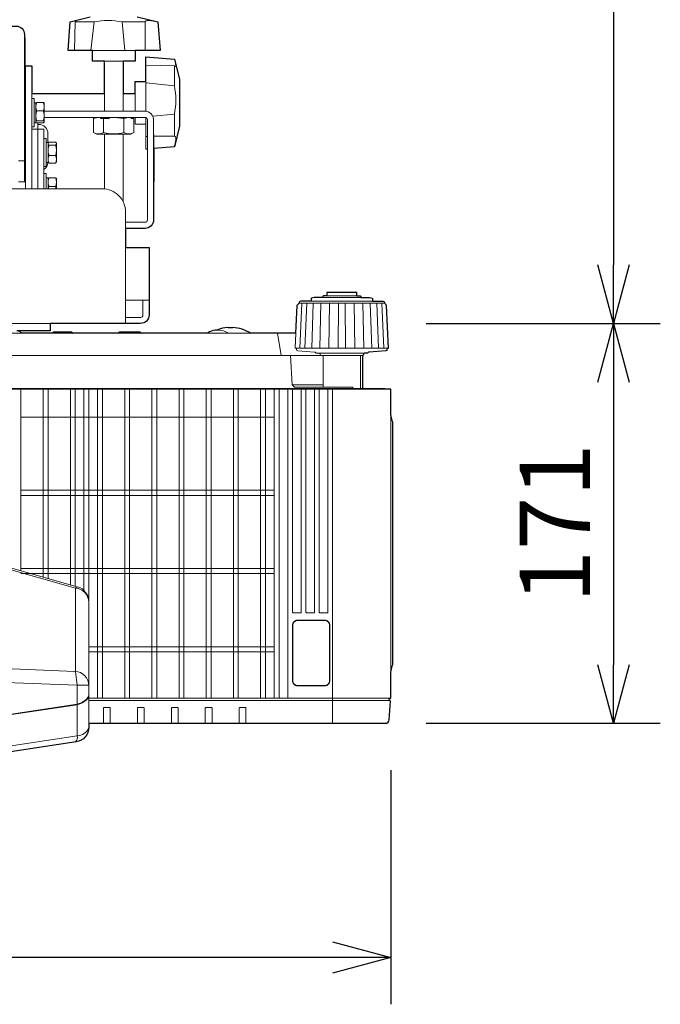
# Model space of a CAD drawing. Extents: x 1000 to 27000, y 2500 to 40000.
# Drawn here: x 10100 to 12835, y 30233 to 34437 of the extents above; entities that cross this region are included whole.
import ezdxf
from ezdxf.enums import TextEntityAlignment as Align

# ---------------------------------------------------------------- set-up
doc = ezdxf.new("R2010")
doc.units = 0
doc.header["$LTSCALE"] = 400
doc.header["$MEASUREMENT"] = 0
doc.layers.get('0').update_dxf_attribs({"linetype": 'CONTINUOUS'})
doc.layers.add('SUGATA', color=7, linetype='CONTINUOUS')
doc.layers.add('SUNPO', color=1, linetype='CONTINUOUS')
doc.styles.get("Standard").update_dxf_attribs({"font": 'SIMPLEX', "bigfont": 'BIGFONT'})

# ---------------------------------------------------------------- blocks, each defined once
blk = doc.blocks.new('CP-WU9100WJ／9100BJ_HAS-404U_SET_FL-910')
at = {"layer": 'SUGATA', "color": 3, "lineweight": 9}
for p, q in [((836.9, -4772.4), (833, -4895)), ((916.9, -4772.4), (836.9, -4772.4)), ((903.9, -4895), (916.9, -4772.4)), ((1134.9, -4772.4), (1037.5, -4772.4)), ((1037.5, -4772.4), (1048.8, -4895)), ((1134.9, -4772.4), (1135.1, -4895)), ((620, -5455), (620, -4840)), ((1092, -4895), (910, -4895)), ((1041, -4940), (961, -4940)), ((1260.1, -4960.1), (1137.5, -4957.1)), ((1260.1, -5044.9), (1260.1, -4960.1)), ((625, -5485), (625, -4993.5)), ((1137.5, -5027), (1137.5, -5154.1)), ((1137.5, -5032.2), (1260.1, -5044.9)), ((961, -5078), (961, -5154)), ((1041, -5078), (1041, -5154)), ((1092.5, -5078), (1092.5, -5154)), ((651, -5100), (651, -5485)), ((669, -5200.1), (669, -5119.8)), ((700.5, -5151.9), (672.5, -5151.9)), ((704, -5154), (704, -5180)), ((1260.1, -5166.3), (1167.9, -5175.3)), ((1260.1, -5260.1), (1260.1, -5166.3)), ((700.5, -5195.3), (672.5, -5195.3)), ((677, -5210), (677, -5485)), ((957.7, -5185), (957.7, -5244)), ((1044.3, -5185), (1044.3, -5244)), ((1137.5, -5209), (1137.5, -5180.3)), ((961, -5252), (961, -5485.6)), ((1041, -5252), (1041, -5539.4)), ((703.1, -5390), (703.1, -5270)), ((713.1, -5287.5), (713.1, -5372.5)), ((721.1, -5370.2), (721.1, -5289.8)), ((1137.5, -5261.2), (1145, -5261.1)), ((1173, -5260.8), (1260.1, -5260.1)), ((752.6, -5297.9), (724.6, -5297.9)), ((620, -5366), (594, -5366)), ((625, -5355), (620, -5355)), ((752.6, -5342.7), (724.6, -5342.7)), ((703.1, -5420), (703.1, -5485)), ((625, -5455), (594, -5455)), ((713.1, -5437.5), (713.1, -5485)), ((721.1, -5439.8), (721.1, -5485)), ((752.6, -5475.7), (724.6, -5475.7)), ((1052, -5960), (1052, -5735)), ((1843.7, -5964.8), (2106.3, -5964.8)), ((1893.7, -5949.5), (2056.3, -5949.5)), ((1911.5, -5941.3), (2038.5, -5941.3)), ((1792.2, -5973.8), (2157.8, -5973.8)), ((1795.6, -6165), (1804.8, -5973.8)), ((1817.7, -6165), (1825.8, -5973.8)), ((1846.6, -6165), (1853.3, -5973.8)), ((1880.9, -6165), (1885.9, -5973.8)), ((1919.2, -6165), (1922.3, -5973.8)), ((1959.9, -6165), (1960.9, -5973.8)), ((1990.1, -6165), (1989.1, -5973.8)), ((2030.8, -6165), (2027.7, -5973.8)), ((2069.1, -6165), (2064.1, -5973.8)), ((2103.4, -6165), (2096.7, -5973.8)), ((2132.3, -6165), (2124.2, -5973.8)), ((2154.4, -6165), (2145.2, -5973.8)), ((609.7, -6102), (22.1, -6102)), ((827.5, -6102), (737.5, -6102)), ((1119, -6102), (1019, -6102)), ((1586.5, -6102), (1327.9, -6102)), ((1716.5, -6197), (1699.7, -6102)), ((1782, -6165), (2168, -6165)), ((2062.4, -6197), (36.8, -6197)), ((2070.4, -6187), (1879.6, -6187)), ((1895, -6197), (1895, -6332)), ((2055, -6337), (2055, -6197)), ((2063.5, -6337), (510.3, -6337)), ((2159.5, -6340), (545, -6340)), ((1895, -6322), (1763.1, -6322)), ((1935, -7767), (1935, -6340)), ((2185, -6448.1), (2185, -7549.4)), ((420, -7071.5), (838.3, -7190)), ((845.6, -7685.3), (420, -7749.5)), ((845.6, -7687.6), (420, -7751.8)), ((2177.5, -7660), (895, -7660)), ((2178, -7670), (895, -7670)), ((420, -7884.3), (845.6, -7820.1))]:
    blk.add_line(p, q, dxfattribs=at)
at = {"layer": 'SUGATA', "color": 2}
for p, q in [((1490, -6077), (1510, -6077)), ((737.5, -6102), (609.7, -6102)), ((1019, -6102), (827.5, -6102)), ((1327.9, -6102), (1119, -6102)), ((1778.5, -6102), (1586.5, -6102))]:
    blk.add_line(p, q, dxfattribs=at)
at = {"layer": 'SUGATA', "color": 1, "lineweight": 9}
for p, q in [((605, -6340), (605, -7115.6)), ((700, -6340), (700, -7142.6)), ((721, -6340), (721, -7148.5)), ((816, -6340), (816, -7175.4)), ((837, -6340), (837, -7181.4)), ((874, -6340), (874, -7200.1)), ((895, -6340), (895, -7249.2)), ((932, -6340), (932, -7660)), ((953, -6340), (953, -7660)), ((1048, -6340), (1048, -7660)), ((1069, -6340), (1069, -7660)), ((1164, -6340), (1164, -7660)), ((1185, -6340), (1185, -7660)), ((1280, -6340), (1280, -7660)), ((1301, -6340), (1301, -7660)), ((1396, -6340), (1396, -7660)), ((1417, -6340), (1417, -7660)), ((1512, -6340), (1512, -7660)), ((1533, -6340), (1533, -7660)), ((1628, -6340), (1628, -7660)), ((1649, -6340), (1649, -7660)), ((1686, -6340), (1686, -7660)), ((1707, -6340), (1707, -7660)), ((1744, -7660), (1744, -6340)), ((605, -6460), (1686, -6460)), ((605, -6772), (1686, -6772)), ((605, -6794), (1686, -6794)), ((605, -7106), (1686, -7106)), ((605, -7128), (1686, -7128)), ((895, -7440), (1686, -7440)), ((895, -7462), (1686, -7462))]:
    blk.add_line(p, q, dxfattribs=at)
at = {"layer": 'SUGATA', "color": 2}
for points in [[(480, -4760), (480, -4770), (510, -4770), (510, -4790), (584, -4790, -0.414214), (620, -4826), (620, -4840), (622, -4840), (622, -4993.5), (625, -4993.5), (625, -4960), (651, -4960), (651, -5078), (961, -5078), (961, -4940), (910, -4940), (910, -4895), (806.9, -4895), (815.1, -4772.4), (901, -4750)], [(1101, -4750), (1189, -4772.4), (1199, -4895), (1092, -4895), (1092, -4940), (1041, -4940), (1041, -5078), (1092.5, -5078), (1092.5, -5027), (1137.5, -5027), (1137.5, -4921.8), (1260.1, -4930.7), (1282.5, -5018), (1282.5, -5218), (1260.1, -5306), (1173, -5313.1), (1173, -5454), (1171, -5454), (1171, -5618, -0.414214), (1135, -5654), (1052, -5654), (1052, -5735), (1152, -5735), (1152, -6024, -0.414214), (1116, -6060), (730, -6060)], [(1843.7, -5964.8), (1800.3, -5964.8), (1799.4, -5965), (1795.3, -5966.3, 0.308965), (1793.2, -5969), (1793.1, -5971.8), (1792.2, -5973.8)], [(1893.7, -5949.5), (1857.2, -5949.5), (1856.6, -5949.5), (1846.1, -5951.9, 0.348526), (1843.8, -5954.8), (1843.7, -5964.8)], [(1911.5, -5941.3), (1905.3, -5941.3), (1904.9, -5941.4), (1896.3, -5942.5, 0.371083), (1893.7, -5945.4), (1893.7, -5949.5)], [(2038.5, -5941.3), (2044.7, -5941.3), (2045.1, -5941.4), (2053.7, -5942.5, -0.371083), (2056.3, -5945.4), (2056.3, -5949.5)], [(2056.3, -5949.5), (2092.8, -5949.5), (2093.4, -5949.5), (2103.9, -5951.9, -0.348526), (2106.2, -5954.8), (2106.3, -5964.8)], [(2106.3, -5964.8), (2149.7, -5964.8), (2150.6, -5965), (2154.7, -5966.3, -0.308965), (2156.8, -5969), (2156.9, -5971.8), (2157.8, -5973.8)], [(609.7, -6102, 0.213422), (587.3, -6092), (587.3, -6092)], [(737.5, -6102), (743, -6096.5, -0.198717), (746.6, -6095), (818.4, -6095, -0.198717), (822, -6096.5), (827.5, -6102)], [(1019, -6102), (1024.5, -6096.5, -0.198717), (1028.1, -6095), (1109.9, -6095, -0.198717), (1113.5, -6096.5), (1119, -6102)], [(1379.2, -6102, 0.414214), (1378.2, -6101), (1328.9, -6101, 0.414214), (1327.9, -6102)], [(1401.5, -6101), (1382.7, -6101, 0.414214), (1381.7, -6102)], [(2168, -6165), (2167.9, -6171.5, -0.386823), (2163.3, -6176.3), (2091.1, -6181.9, 0.178985), (2089.2, -6182.8), (2086.5, -6185.5, -0.198912), (2082.9, -6187), (2070.4, -6187, 0.409111), (2067.4, -6189.9), (2067.4, -6192.1, -0.409111), (2062.4, -6197), (2062.4, -6197)], [(2062.4, -6197), (2063.5, -6197), (2063.5, -6337), (2156.5, -6337, -0.414214), (2159.5, -6340)], [(2185, -6448.1), (2185, -6343, 0.414214), (2182, -6340), (2159.5, -6340)], [(2185, -7549.4), (2186, -7541.7), (2192, -7519.3, 0.065243), (2193, -7511.6), (2193, -6485.9, 0.065243), (2192, -6478.2), (2186, -6455.8), (2185, -6448.1)], [(895, -7767), (2162.2, -7767, 0.39391), (2177.2, -7753), (2182.8, -7673.2, 0.434812), (2179.8, -7670), (2178, -7670), (2177.5, -7660), (2182, -7660, 0.414214), (2185, -7657), (2185, -7549.4)], [(895, -7767), (895, -7783, -0.37096), (840.1, -7846.8), (420, -7910.2), (420, -7911, -0.368472), (362.7, -7978.2), (-199.7, -8068.1), (-210.4, -8069), (-789.6, -8069), (-800.3, -8068.1), (-1362.7, -7978.2, -0.368472), (-1420, -7911), (-1420, -7910.2), (-1840.1, -7846.8, -0.37096), (-1895, -7783), (-1895, -7767)]]:
    blk.add_lwpolyline(points, format="xyb", dxfattribs=at)
at = {"layer": 'SUGATA', "color": 3, "lineweight": 9}
for points in [[(625, -5327.7), (622, -5327.7), (622, -4993.5)], [(651, -5220), (661, -5220), (661, -5117.5)], [(677, -5203.4), (672.5, -5203.4), (669, -5200.1), (669, -5202.5), (661, -5202.5)], [(1073.9, -5180), (1076.2, -5185), (1087.6, -5185), (1087.6, -5244), (1073.6, -5252), (928.4, -5252), (914.5, -5244), (914.4, -5244), (914.4, -5185), (933.7, -5180)], [(943.7, -5180), (946, -5185), (980.4, -5185), (985.1, -5180)], [(1063.9, -5180), (1044.3, -5185), (1005.1, -5180)], [(1145, -5315.4), (1137.5, -5316), (1137.5, -5209), (1092.5, -5209), (1092.5, -5180)], [(703.1, -5390), (713.1, -5390), (713.1, -5372.5), (721.1, -5372.5), (721.1, -5370.2), (724.6, -5374.8), (752.6, -5374.8), (756.1, -5370.2), (756.1, -5289.8), (752.6, -5285.2), (724.6, -5285.2), (721.1, -5289.8), (721.1, -5287.5), (721.1, -5287.5), (713.1, -5287.5), (713.1, -5270), (703.1, -5270), (703.1, -5230), (651, -5230)], [(1171, -5254), (1173, -5254), (1173, -5313.1)], [(625, -5420), (622, -5420), (622, -5355)], [(756.1, -5485), (756.1, -5439.8), (752.6, -5438), (724.6, -5438), (721.1, -5439.8), (721.1, -5437.5), (713.1, -5437.5), (713.1, -5420), (703.1, -5420), (703.1, -5390)], [(730, -6060), (730, -6060), (730, -6060), (565, -6060)], [(1052, -6060), (1052, -5960), (1152, -5960)], [(1479.5, -6095.3), (1485.3, -6098.8), (1488.8, -6101.2), (1489.8, -6102)], [(1782, -6165), (1775.2, -6165), (1778.5, -6102)], [(2022.3, -6337), (2022.1, -6332), (1773.6, -6332), (1763.1, -6322), (1756.5, -6197)], [(845.6, -7820.1), (845.6, -7604.7), (838.3, -7545.3), (838.3, -7190), (845.5, -7183.8)], [(894.9, -7604.7), (845.6, -7604.7), (538.8, -7592.4), (500.6, -7590.9)]]:
    blk.add_lwpolyline(points, dxfattribs=at)
for points in [[(1171, -5454), (1171, -5190, 0.414214), (1135, -5154), (704, -5154), (704, -5119.8), (700.5, -5116.6), (672.5, -5116.6), (669, -5119.8), (669, -5117.5), (661, -5117.5), (661, -5100), (651, -5100), (651, -5078)], [(720, -5287.5), (720, -5250, 0.414214), (680, -5210), (677, -5210), (677, -5203.4), (700.5, -5203.4), (704, -5200.2), (704, -5180), (1135, -5180, -0.414214), (1145, -5190), (1145, -5618, -0.414214), (1135, -5628), (1052, -5628)], [(1052, -5654), (1052, -5585, 0.414214), (952, -5485), (-605, -5485, 0.284079), (-672.1, -5526.5), (-721, -5624.4, 0.116434), (-726.3, -5646.8), (-726.3, -5690)], [(1126, -5960), (1126, -6024, -0.414214), (1116, -6034), (1052, -6034)], [(1782, -6165), (1782.1, -6171.5, 0.386823), (1786.7, -6176.3), (1858.9, -6181.9, -0.178985), (1860.8, -6182.8), (1863.5, -6185.5, 0.198912), (1867.1, -6187), (1879.6, -6187, -0.409111), (1882.6, -6189.9), (1882.6, -6192)], [(895, -7607), (895, -7249.2, 0.335448), (845.5, -7183.8), (420, -7063.2), (420, -6877, 0.414192), (352, -6809), (260.6, -6809), (28.6, -6809)], [(895, -7767), (895, -7607.6, 0.402594), (835.2, -7545.3), (533.3, -7533.3, 0.41055), (502.1, -7561.7), (494, -7717)], [(957.2, -7767), (957.2, -7702.2, -0.414214), (959.2, -7700.2), (983.8, -7700.2, -0.414214), (985.8, -7702.2), (985.8, -7767)], [(1102.2, -7767), (1102.2, -7702.2, -0.414214), (1104.2, -7700.2), (1128.8, -7700.2, -0.414214), (1130.8, -7702.2), (1130.8, -7767)], [(1247.2, -7767), (1247.2, -7702.2, -0.414214), (1249.2, -7700.2), (1273.8, -7700.2, -0.414214), (1275.8, -7702.2), (1275.8, -7767)], [(1392.2, -7767), (1392.2, -7702.2, -0.414214), (1394.2, -7700.2), (1418.8, -7700.2, -0.414214), (1420.8, -7702.2), (1420.8, -7767)], [(1537.2, -7767), (1537.2, -7702.2, -0.414214), (1539.2, -7700.2), (1563.8, -7700.2, -0.414214), (1565.8, -7702.2), (1565.8, -7767)]]:
    blk.add_lwpolyline(points, format="xyb", dxfattribs=at)
at = {"layer": 'SUGATA', "color": 2}
for points in [[(2038.5, -5941.3), (2038.5, -5927), (1911.5, -5927), (1911.5, -5941.3)], [(1778.5, -6102), (1784.7, -5983.3), (1784.7, -5983), (1785, -5981.7), (1785.7, -5980.6), (1792.2, -5973.8)], [(2168, -6165), (2174.8, -6165), (2165.3, -5983.3), (2165.3, -5983), (2165, -5981.7), (2164.3, -5980.6), (2157.8, -5973.8)], [(730, -6060), (730, -6092), (587.3, -6092)], [(1410.5, -6095.3), (1401.5, -6101), (1400.2, -6102)]]:
    blk.add_lwpolyline(points, dxfattribs=at)
at = {"layer": 'SUGATA', "color": 1, "lineweight": 9}
for points in [[(1802, -6340), (1802, -7293, -0.414214), (1800, -7295), (1767, -7295, -0.414214), (1765, -7293), (1765, -6340)], [(1859, -6340), (1859, -7293, -0.414214), (1857, -7295), (1824, -7295, -0.414214), (1822, -7293), (1822, -6340)], [(1916, -6340), (1916, -7293, -0.414214), (1914, -7295), (1881, -7295, -0.414214), (1879, -7293), (1879, -6340)], [(1902, -7327), (1786, -7327, 0.414214), (1764, -7349), (1764, -7585, 0.414214), (1786, -7607), (1902, -7607, 0.414214), (1924, -7585), (1924, -7349, 0.414214), (1902, -7327), (1902, -7327)]]:
    blk.add_lwpolyline(points, format="xyb", dxfattribs=at)
blk.add_lwpolyline([(1902, -7328.5), (1786, -7328.5, 0.414214), (1765.5, -7349), (1765.5, -7585, 0.414214), (1786, -7605.5), (1902, -7605.5, 0.414214), (1922.5, -7585), (1922.5, -7349, 0.414214)], format="xyb", close=True, dxfattribs=at)
at = {"layer": 'SUGATA', "color": 3, "lineweight": 9}
for centre, radius, start, end in [((977.2, -5079.4), 312.8, 78.89, 101.11), ((949.1, -5105.6), 316.8, 348.9563, 11.0437), ((721.3, -5135.8), 52.5, 158.4602, 175.0053), ((651.6, -5135.9), 52.6, 5.0141, 21.5204), ((721.4, -5132.6), 52.6, 185.0141, 201.5204), ((746.3, -5175.4), 77.5, 162.3165, 175.7323), ((651.7, -5132.6), 52.5, 338.4602, 355.0053), ((627, -5175.3), 77.2, 4.0097, 17.6997), ((676, -5202.4), 7.88, 116.3725, 152.1177), ((747.5, -5171.5), 78.7, 184.9105, 197.6056), ((627, -5171.9), 77.1, 342.2981, 355.9925), ((697, -5202.4), 7.88, 27.8828, 63.627), ((936.3, -5213), 37.7, 239.8606, 304.5839), ((1001, -5106), 144.7, 252.5815, 287.4185), ((1065.9, -5212.2), 38.5, 235.8492, 304.1508), ((731.6, -5289.5), 11, 196.5173, 229.9604), ((745.6, -5289.5), 11, 310.0394, 343.4829), ((803.2, -5322.1), 82.3, 162.8541, 176.088), ((803.2, -5318.5), 82.3, 183.912, 197.1459), ((674, -5322.1), 82.3, 3.912, 17.1459), ((674, -5318.5), 82.3, 342.8541, 356.088), ((680, -5370), 40, 305.2834, 356.4145), ((765, -5360.3), 44.1, 156.4576, 174.454), ((765.1, -5357.2), 44.2, 185.5709, 203.5175), ((712.1, -5360.4), 44.2, 5.5709, 23.5175), ((712.2, -5357.2), 44.1, 336.4576, 354.454), ((780, -5458.5), 59.1, 159.7256, 175.3423), ((780.1, -5455.2), 59.2, 184.6741, 200.258), ((697.1, -5458.5), 59.2, 4.6741, 20.258), ((697.2, -5455.2), 59.1, 339.7256, 355.3423), ((803.7, -5501.2), 83.2, 162.172, 168.7971), ((673.4, -5501.2), 83.3, 11.2071, 17.8247), ((1445, -6173), 85, 66.0344, 92.2796), ((1887.6, -6192), 5, 181, 269.7578), ((831.6, -7253.2), 63.5, 3.6959, 83.9581), ((829.9, -7610.5), 76.4, 281.8198, 328.4192), ((830, -7609.9), 79.2, 281.3711, 325.0153), ((844.5, -7764.7), 55.4, 271.0995, 335.2869), ((809.5, -7824.7), 36.3, 321.8692, 7.2565)]:
    blk.add_arc(centre, radius, start, end, dxfattribs=at)
at = {"layer": 'SUGATA', "color": 2}
for centre, radius, start, end in [((1445, -6173), 85, 92.2798, 113.9605), ((1500, -6232), 155.3, 93.6914, 112.1657), ((1497.6, -6244.4), 167.8, 58.0286, 85.7666)]:
    blk.add_arc(centre, radius, start, end, dxfattribs=at)
at = {"layer": 'SUGATA', "color": 3, "lineweight": 9}
for points, knots in [([(836.9, -4772.4), (837.5, -4771.9), (839, -4770.8), (840.7, -4769.4), (841.3, -4767.2), (839.4, -4766.4), (838.2, -4766.5), (837.3, -4766.7)], [0, 0, 0, 0, 2.458923, 5.582236, 6.808102, 7.974355, 10.733948, 10.733948, 10.733948, 10.733948]), ([(1134.9, -4772.4), (1135.3, -4771.5), (1136.3, -4769.2), (1145.3, -4765.5), (1160, -4767), (1176.2, -4770), (1185.7, -4771.8), (1189, -4772.4)], [0, 0, 0, 0, 3.062188, 7.088363, 27.536245, 46.53247, 56.600251, 56.600251, 56.600251, 56.600251]), ([(1260.1, -4960.1), (1260.8, -4960.9), (1262, -4962.1), (1264.5, -4962.5), (1265.8, -4960.9), (1265.9, -4958.8), (1265.9, -4954.5), (1265.2, -4951.2), (1264.7, -4948.6)], [0, 0, 0, 0, 3.292122, 5.157528, 6.36681, 9.023377, 11.335537, 19.148375, 19.148375, 19.148375, 19.148375]), ([(1260.1, -5260.1), (1260.3, -5260.1), (1264.7, -5259.5), (1266.6, -5271.5), (1265.3, -5280), (1263.3, -5292), (1261.4, -5300.2), (1260.1, -5306)], [0, 0, 0, 0, 0.854392, 12.876263, 23.012183, 30.516937, 48.43754, 48.43754, 48.43754, 48.43754])]:
    blk.add_open_spline(points, degree=3, knots=knots, dxfattribs=at)
at = {"layer": 'SUNPO', "color": 1, "linetype": 'Continuous'}
for p, q in [((3135, -2050), (3135, -5810)), ((3135, -6060), (3068, -5810)), ((3202, -5810), (3135, -6060)), ((3135, -6060), (3135, -5810)), ((2335, -6060), (3335, -6060)), ((3068, -6310), (3135, -6060)), ((3135, -6060), (3135, -6310)), ((3135, -6060), (3202, -6310)), ((3135, -6310), (3135, -7517)), ((3135, -7767), (3068, -7517)), ((3202, -7517), (3135, -7767)), ((3135, -7767), (3135, -7517)), ((2335, -7767), (3335, -7767)), ((2185, -7967), (2185, -8967)), ((1935, -8700), (2185, -8767)), ((1935, -8767), (-2935, -8767)), ((2185, -8767), (1935, -8767)), ((2185, -8767), (1935, -8834))]:
    blk.add_line(p, q, dxfattribs=at)
at = {"layer": 'SUNPO', "color": 4}
blk.add_text('171', height=300, rotation=90, dxfattribs=at).set_placement((3035, -6913.5), align=Align.CENTER)

msp = doc.modelspace()

# ---------------------------------------------------------------- block references
msp.add_blockref('CP-WU9100WJ／9100BJ_HAS-404U_SET_FL-910', (9500, 39200))

doc.saveas('drawing.dxf')
